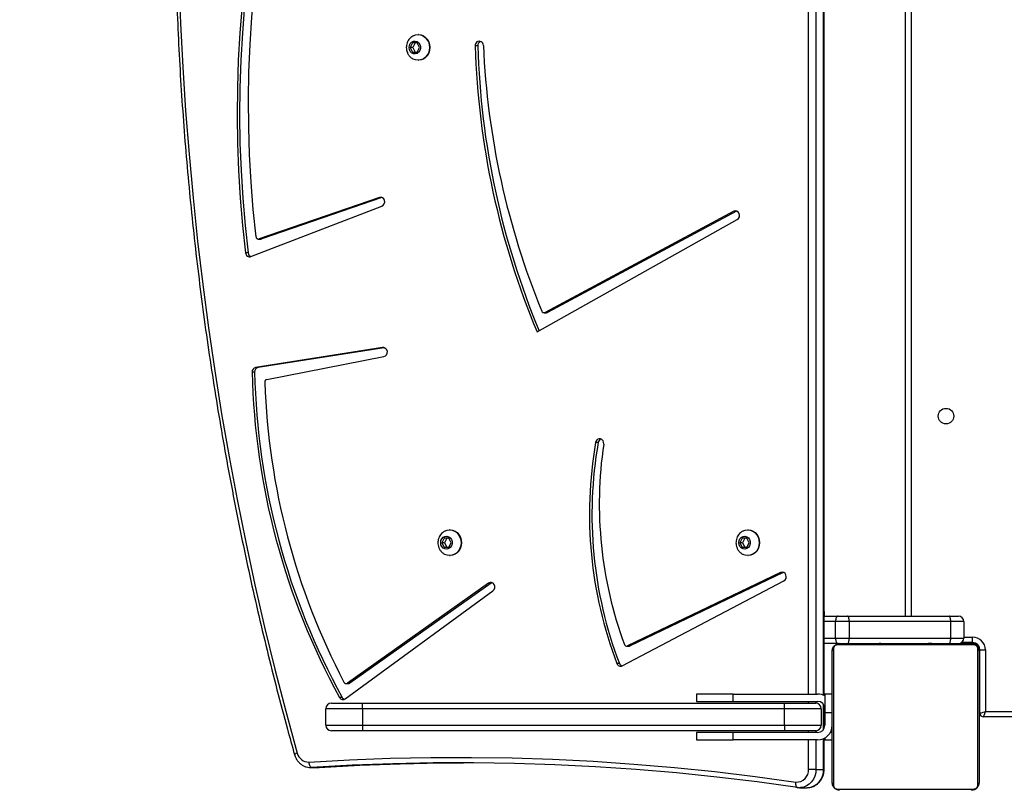
# Model space of a CAD drawing. Units: millimetres. Extents: x 6388 to 10517, y 399 to 6118.
# Drawn here: x 8103 to 8157, y 4339 to 4381 of the extents above; entities that cross this region are included whole.
import ezdxf

# ---------------------------------------------------------------- set-up
doc = ezdxf.new("R2010")
doc.units = ezdxf.units.MM
doc.header["$LTSCALE"] = 100
doc.header["$PDSIZE"] = -1
doc.layers.add('VP-EQ', color=219, linetype='Continuous')
doc.layers.add('VP-HIC', color=6, linetype='Continuous')
doc.dimstyles.new('Strefa', dxfattribs={"dimtxt": 14, "dimasz": 20, "dimexe": 20, "dimexo": 50, "dimgap": 20, "dimtad": 0, "dimdec": 0, "dimzin": 0, "dimdsep": 46, "dimtxsty": 'Standard', "dimcen": 0.09, "dimadec": 0, "dimazin": 0, "dimtfac": 1, "dimtdec": 4, "dimtofl": 0, "dimtmove": 0, "dimatfit": 3, "dimfxl": 70, "dimfxlon": 1, "dimtolj": 1, "dimtzin": 0, "dimarcsym": 0})

# ---------------------------------------------------------------- blocks, each defined once
blk = doc.blocks.new('*D172')
at = {"layer": 'Defpoints', "color": 0}
for p in [(7915.595, 5628.554), (8311.046, 3570.681), (10392.752, 3570.681)]:
    blk.add_point(p, dxfattribs=at)
at = {"layer": 'VP-EQ', "color": 0, "lineweight": -2}
for p, q in [((10322.752, 5628.554), (10412.752, 5628.554)), ((10392.752, 5608.554), (10392.752, 4622.874)), ((10392.752, 3590.681), (10392.752, 4533.874)), ((10322.752, 3570.681), (10412.752, 3570.681))]:
    blk.add_line(p, q, dxfattribs=at)
at = {"layer": 'VP-EQ', "color": 0}
for points in [[(10396.085, 5608.554), (10389.418, 5608.554), (10392.752, 5628.554)], [(10389.418, 3590.681), (10396.085, 3590.681), (10392.752, 3570.681)]]:
    blk.add_solid(points, dxfattribs=at)
at = {"layer": 'VP-EQ', "color": 0, "insert": (10392.752, 4578.374), "char_height": 14, "attachment_point": 5, "rotation": 90}
blk.add_mtext('\\A1;2065', dxfattribs=at)
blk = doc.blocks.new('*D173')
at = {"layer": 'Defpoints', "color": 0}
for p in [(7845.416, 5800.281), (8334.156, 3370.681), (10497.319, 3370.681)]:
    blk.add_point(p, dxfattribs=at)
at = {"layer": 'VP-EQ', "color": 0, "lineweight": -2}
for p, q in [((10427.319, 5800.281), (10517.319, 5800.281)), ((10497.319, 5780.281), (10497.319, 4623.744)), ((10497.319, 3390.681), (10497.319, 4534.744)), ((10427.319, 3370.681), (10517.319, 3370.681))]:
    blk.add_line(p, q, dxfattribs=at)
at = {"layer": 'VP-EQ', "color": 0}
for points in [[(10500.652, 5780.281), (10493.985, 5780.281), (10497.319, 5800.281)], [(10493.985, 3390.681), (10500.652, 3390.681), (10497.319, 3370.681)]]:
    blk.add_solid(points, dxfattribs=at)
at = {"layer": 'VP-EQ', "color": 0, "insert": (10497.319, 4579.244), "char_height": 14, "attachment_point": 5, "rotation": 90}
blk.add_mtext('\\A1;2430', dxfattribs=at)
blk = doc.blocks.new('3060-1S2')
at = {"color": 8, "linetype": 'Continuous', "lineweight": 25}
for p, q in [((8146.157, 4344.413), (8146.157, 4419.161)), ((8146.561, 4419.161), (8146.561, 4344.413)), ((8146.973, 4344.343), (8146.973, 4419.161)), ((8151.746, 4410.663), (8151.746, 4348.663)), ((8122.898, 4371.488), (8122.768, 4371.488)), ((8123.004, 4363.3), (8122.943, 4363.3)), ((8147.625, 4348.363), (8147.007, 4348.363)), ((8147.007, 4347.463), (8147.625, 4347.463)), ((8154.621, 4347.513), (8155.096, 4347.513)), ((8155.146, 4347.163), (8155.146, 4347.209)), ((8155.446, 4346.863), (8155.493, 4346.863)), ((8146.157, 4343.913), (8146.157, 4344.013)), ((8146.561, 4344.013), (8146.561, 4343.912)), ((8146.973, 4342.482), (8146.973, 4343.843)), ((8155.796, 4343.463), (8211.09, 4343.463)), ((8146.157, 4342.313), (8146.157, 4342.413)), ((8146.561, 4342.413), (8146.561, 4342.313)), ((8147.446, 4342.313), (8147.339, 4342.313)), ((8146.157, 4340.306), (8146.157, 4341.913)), ((8146.561, 4341.913), (8146.561, 4340.306)), ((8146.973, 4340.306), (8146.973, 4341.982)), ((8146.973, 4340.306), (8147.007, 4340.306))]:
    blk.add_line(p, q, dxfattribs=at)
at = {"color": 7, "linetype": 'Continuous', "lineweight": 25}
for p, q in [((8147.007, 4344.327), (8147.007, 4419.161)), ((8151.446, 4348.663), (8151.446, 4410.663)), ((8124.896, 4380.363), (8124.873, 4380.363)), ((8124.566, 4379.913), (8124.438, 4379.663)), ((8124.438, 4379.663), (8124.566, 4379.413)), ((8124.593, 4379.663), (8124.438, 4379.663)), ((8124.823, 4379.913), (8124.566, 4379.913)), ((8124.722, 4379.913), (8124.593, 4379.663)), ((8124.593, 4379.663), (8124.722, 4379.413)), ((8124.951, 4379.663), (8124.823, 4379.913)), ((8124.823, 4379.413), (8124.951, 4379.663)), ((8128.126, 4379.749), (8127.989, 4379.749)), ((8124.566, 4379.413), (8124.823, 4379.413)), ((8124.873, 4378.963), (8124.896, 4378.963)), ((8115.765, 4368.262), (8122.905, 4371.012)), ((8122.768, 4371.488), (8116.213, 4369.222)), ((8122.902, 4371.487), (8116.35, 4369.222)), ((8142.083, 4370.731), (8131.794, 4365.218)), ((8142.22, 4370.731), (8131.932, 4365.218)), ((8142.22, 4370.731), (8142.083, 4370.731)), ((8142.243, 4370.741), (8142.22, 4370.731)), ((8131.359, 4364.154), (8142.274, 4370.28)), ((8116.174, 4369.215), (8116.311, 4369.215)), ((8116.213, 4369.222), (8116.35, 4369.222)), ((8115.61, 4368.465), (8115.472, 4368.465)), ((8131.737, 4365.203), (8131.874, 4365.203)), ((8131.794, 4365.218), (8131.932, 4365.218)), ((8122.943, 4363.3), (8116.02, 4362.216)), ((8123.034, 4363.293), (8116.157, 4362.216)), ((8116.629, 4361.559), (8123.011, 4362.806)), ((8115.966, 4361.962), (8115.828, 4361.962)), ((8116.157, 4362.216), (8116.02, 4362.216)), ((8134.689, 4358.123), (8134.552, 4358.123)), ((8126.618, 4353.363), (8126.595, 4353.363)), ((8142.864, 4353.363), (8142.842, 4353.363)), ((8126.288, 4352.913), (8126.16, 4352.663)), ((8126.545, 4352.913), (8126.288, 4352.913)), ((8126.444, 4352.913), (8126.316, 4352.663)), ((8126.673, 4352.663), (8126.545, 4352.913)), ((8142.535, 4352.913), (8142.406, 4352.663)), ((8142.791, 4352.913), (8142.535, 4352.913)), ((8142.69, 4352.913), (8142.562, 4352.663)), ((8142.919, 4352.663), (8142.791, 4352.913)), ((8126.16, 4352.663), (8126.288, 4352.413)), ((8126.316, 4352.663), (8126.16, 4352.663)), ((8126.288, 4352.413), (8126.545, 4352.413)), ((8126.316, 4352.663), (8126.444, 4352.413)), ((8126.545, 4352.413), (8126.673, 4352.663)), ((8142.406, 4352.663), (8142.535, 4352.413)), ((8142.562, 4352.663), (8142.406, 4352.663)), ((8142.535, 4352.413), (8142.791, 4352.413)), ((8142.562, 4352.663), (8142.69, 4352.413)), ((8142.791, 4352.413), (8142.919, 4352.663)), ((8126.595, 4351.963), (8126.618, 4351.963)), ((8142.842, 4351.963), (8142.864, 4351.963)), ((8144.634, 4351.031), (8136.291, 4347.035)), ((8144.772, 4351.031), (8136.429, 4347.035)), ((8144.772, 4351.031), (8144.634, 4351.031)), ((8144.79, 4351.039), (8144.772, 4351.031)), ((8128.714, 4350.464), (8121.019, 4345.009)), ((8128.852, 4350.464), (8121.157, 4345.009)), ((8128.852, 4350.464), (8128.714, 4350.464)), ((8128.901, 4350.49), (8128.852, 4350.464)), ((8136.006, 4345.954), (8144.815, 4350.575)), ((8120.907, 4344.149), (8128.954, 4350.043)), ((8147.007, 4348.913), (8147.022, 4348.913)), ((8147.007, 4348.663), (8147.762, 4348.663)), ((8147.022, 4348.663), (8147.022, 4348.913)), ((8147.762, 4348.663), (8148.283, 4348.663)), ((8148.283, 4348.663), (8153.821, 4348.663)), ((8153.821, 4348.663), (8154.321, 4348.663)), ((8148.368, 4348.363), (8147.625, 4348.363)), ((8147.625, 4347.463), (8147.625, 4348.363)), ((8148.368, 4348.363), (8148.368, 4347.463)), ((8153.906, 4348.363), (8148.368, 4348.363)), ((8153.906, 4347.463), (8153.906, 4348.363)), ((8154.621, 4348.363), (8153.906, 4348.363)), ((8154.621, 4348.363), (8154.621, 4347.463)), ((8147.625, 4347.463), (8148.368, 4347.463)), ((8148.368, 4347.463), (8153.906, 4347.463)), ((8153.906, 4347.463), (8154.621, 4347.463)), ((8155.096, 4347.213), (8155.096, 4347.513)), ((8136.239, 4347.023), (8136.377, 4347.023)), ((8136.291, 4347.035), (8136.429, 4347.035)), ((8147.762, 4347.163), (8147.007, 4347.163)), ((8147.515, 4346.887), (8147.515, 4339.438)), ((8155.171, 4347.094), (8147.722, 4347.094)), ((8147.846, 4347.163), (8155.046, 4347.163)), ((8149.719, 4347.183), (8149.719, 4347.163)), ((8149.741, 4347.183), (8149.741, 4347.163)), ((8149.855, 4347.183), (8149.855, 4347.163)), ((8149.908, 4347.183), (8149.908, 4347.163)), ((8150.006, 4347.183), (8150.069, 4347.183)), ((8150.069, 4347.183), (8150.069, 4347.163)), ((8150.069, 4347.183), (8150.07, 4347.183)), ((8150.07, 4347.183), (8150.07, 4347.163)), ((8150.07, 4347.183), (8150.098, 4347.183)), ((8150.23, 4347.183), (8150.23, 4347.163)), ((8150.312, 4347.183), (8150.312, 4347.163)), ((8150.608, 4347.183), (8150.608, 4347.163)), ((8151.04, 4347.183), (8151.04, 4347.163)), ((8151.059, 4347.183), (8151.059, 4347.163)), ((8151.119, 4347.183), (8151.119, 4347.163)), ((8151.414, 4347.183), (8151.414, 4347.163)), ((8151.61, 4347.183), (8151.61, 4347.163)), ((8151.729, 4347.183), (8151.729, 4347.163)), ((8151.874, 4347.183), (8151.874, 4347.163)), ((8151.898, 4347.183), (8151.898, 4347.163)), ((8151.898, 4347.183), (8151.898, 4347.163)), ((8151.899, 4347.183), (8151.899, 4347.163)), ((8151.984, 4347.183), (8151.984, 4347.163)), ((8152.145, 4347.183), (8152.145, 4347.163)), ((8152.145, 4347.183), (8152.146, 4347.183)), ((8152.146, 4347.183), (8152.146, 4347.163)), ((8152.306, 4347.183), (8152.306, 4347.163)), ((8152.363, 4347.183), (8152.363, 4347.163)), ((8152.381, 4347.189), (8152.381, 4347.163)), ((8152.403, 4347.183), (8152.403, 4347.163)), ((8152.516, 4347.183), (8152.516, 4347.163)), ((8152.668, 4347.183), (8152.668, 4347.163)), ((8152.668, 4347.183), (8152.774, 4347.183)), ((8152.774, 4347.183), (8152.774, 4347.163)), ((8152.774, 4347.183), (8152.873, 4347.183)), ((8152.873, 4347.183), (8152.873, 4347.163)), ((8153.029, 4347.183), (8153.029, 4347.163)), ((8153.151, 4347.183), (8153.151, 4347.163)), ((8153.174, 4347.163), (8153.174, 4347.186)), ((8155.096, 4347.213), (8154.487, 4347.213)), ((8155.377, 4339.438), (8155.377, 4346.887)), ((8147.446, 4339.563), (8147.446, 4346.763)), ((8155.446, 4346.763), (8155.446, 4339.563)), ((8155.496, 4343.363), (8155.496, 4346.813)), ((8155.496, 4346.813), (8155.796, 4346.813)), ((8155.796, 4346.813), (8155.796, 4343.463)), ((8135.845, 4346.082), (8135.708, 4346.082)), ((8120.948, 4344.986), (8121.086, 4344.986)), ((8121.019, 4345.009), (8121.157, 4345.009)), ((8120.735, 4344.226), (8120.598, 4344.226)), ((8140.046, 4344.413), (8140.046, 4344.013)), ((8142.046, 4344.413), (8140.046, 4344.413)), ((8142.046, 4344.013), (8142.046, 4344.413)), ((8142.046, 4344.413), (8146.646, 4344.413)), ((8147.446, 4344.413), (8147.046, 4344.413)), ((8147.046, 4344.413), (8147.046, 4343.413)), ((8120.146, 4343.913), (8121.846, 4343.913)), ((8121.846, 4343.613), (8121.846, 4343.913)), ((8121.846, 4343.913), (8144.846, 4343.913)), ((8140.046, 4344.013), (8142.046, 4344.013)), ((8142.046, 4344.013), (8146.646, 4344.013)), ((8144.846, 4343.613), (8144.846, 4343.913)), ((8144.846, 4343.913), (8146.546, 4343.913)), ((8147.007, 4342.539), (8147.007, 4343.787)), ((8119.846, 4342.713), (8119.846, 4343.613)), ((8121.846, 4343.613), (8119.846, 4343.613)), ((8121.846, 4343.613), (8121.846, 4342.713)), ((8144.846, 4343.613), (8121.846, 4343.613)), ((8146.846, 4343.613), (8144.846, 4343.613)), ((8144.846, 4342.713), (8144.846, 4343.613)), ((8146.846, 4343.613), (8146.846, 4342.713)), ((8147.046, 4343.413), (8147.446, 4343.413)), ((8147.046, 4343.413), (8147.046, 4342.713)), ((8155.446, 4343.363), (8155.496, 4343.363)), ((8211.124, 4343.163), (8155.696, 4343.163)), ((8119.846, 4342.713), (8121.846, 4342.713)), ((8121.846, 4342.713), (8144.846, 4342.713)), ((8121.846, 4342.713), (8121.846, 4342.413)), ((8144.846, 4342.713), (8146.846, 4342.713)), ((8144.846, 4342.713), (8144.846, 4342.413)), ((8121.846, 4342.413), (8120.146, 4342.413)), ((8144.846, 4342.413), (8121.846, 4342.413)), ((8140.046, 4342.313), (8140.046, 4341.913)), ((8142.046, 4342.313), (8140.046, 4342.313)), ((8142.046, 4341.913), (8142.046, 4342.313)), ((8146.646, 4342.313), (8142.046, 4342.313)), ((8146.546, 4342.413), (8144.846, 4342.413)), ((8147.046, 4342.02), (8147.046, 4341.913)), ((8140.046, 4341.913), (8142.046, 4341.913)), ((8146.646, 4341.913), (8142.046, 4341.913)), ((8147.007, 4340.306), (8147.007, 4341.998)), ((8147.046, 4341.913), (8147.446, 4341.913)), ((8119.071, 4340.405), (8119.02, 4340.403)), ((8119.02, 4340.403), (8119.432, 4340.403)), ((8119.071, 4340.405), (8119.483, 4340.405)), ((8119.432, 4340.403), (8119.483, 4340.405)), ((8146.561, 4340.306), (8146.157, 4340.306)), ((8146.561, 4340.306), (8146.973, 4340.306)), ((8145.672, 4339.306), (8146.084, 4339.306)), ((8147.722, 4339.232), (8155.171, 4339.232))]:
    blk.add_line(p, q, dxfattribs=at)
at = {"color": 7, "linetype": 'Continuous', "lineweight": 25, "flags": 128}
for points in [[(8111.843, 4383.358), (8111.932, 4380.976), (8112.053, 4378.595), (8112.206, 4376.217), (8112.391, 4373.842), (8112.608, 4371.47), (8112.856, 4369.103), (8113.136, 4366.739), (8113.448, 4364.381), (8113.791, 4362.028), (8114.166, 4359.682), (8114.573, 4357.342), (8115.011, 4355.009), (8115.48, 4352.684), (8115.98, 4350.367), (8116.511, 4348.059), (8117.073, 4345.76), (8117.666, 4343.471), (8118.289, 4341.192)], [(8115.866, 4386.421), (8115.636, 4384.94), (8115.442, 4383.453), (8115.284, 4381.96), (8115.161, 4380.463), (8115.074, 4378.963), (8115.023, 4377.461), (8115.008, 4375.958), (8115.029, 4374.454), (8115.086, 4372.952), (8115.179, 4371.453), (8115.308, 4369.956), (8115.472, 4368.465)], [(8116.004, 4386.421), (8115.774, 4384.94), (8115.58, 4383.453), (8115.421, 4381.96), (8115.298, 4380.463), (8115.212, 4378.963), (8115.161, 4377.461), (8115.146, 4375.958), (8115.167, 4374.454), (8115.224, 4372.952), (8115.317, 4371.453), (8115.445, 4369.956), (8115.61, 4368.465)], [(8116.042, 4369.346), (8115.888, 4370.835), (8115.77, 4372.328), (8115.688, 4373.824), (8115.642, 4375.322), (8115.632, 4376.821), (8115.658, 4378.319), (8115.721, 4379.817), (8115.819, 4381.312), (8115.954, 4382.803), (8116.124, 4384.29), (8116.33, 4385.771)], [(8124.62, 4380.302), (8124.735, 4380.345), (8124.873, 4380.363), (8125.011, 4380.345), (8125.143, 4380.293), (8125.261, 4380.21), (8125.359, 4380.099), (8125.434, 4379.966), (8125.48, 4379.818), (8125.495, 4379.663), (8125.48, 4379.507), (8125.434, 4379.359), (8125.359, 4379.226), (8125.261, 4379.115), (8125.143, 4379.032), (8125.011, 4378.98), (8124.873, 4378.963), (8124.735, 4378.98), (8124.615, 4379.026)], [(8124.896, 4380.363), (8125.034, 4380.345), (8125.166, 4380.293), (8125.284, 4380.21), (8125.382, 4380.099), (8125.457, 4379.966), (8125.503, 4379.818), (8125.518, 4379.663), (8125.503, 4379.507), (8125.457, 4379.359), (8125.382, 4379.226), (8125.284, 4379.115), (8125.166, 4379.032), (8125.034, 4378.98), (8124.896, 4378.963), (8124.896, 4378.963)], [(8124.383, 4379.663), (8124.4, 4379.776), (8124.449, 4379.878), (8124.524, 4379.956), (8124.618, 4380.002), (8124.72, 4380.011), (8124.819, 4379.983), (8124.905, 4379.92), (8124.968, 4379.829), (8125.001, 4379.72), (8125.001, 4379.605), (8124.968, 4379.496), (8124.905, 4379.405), (8124.819, 4379.342), (8124.72, 4379.314), (8124.618, 4379.323), (8124.524, 4379.37), (8124.449, 4379.448), (8124.4, 4379.549), (8124.383, 4379.663)], [(8122.905, 4371.012), (8122.979, 4371.061), (8123.032, 4371.137), (8123.055, 4371.23), (8123.044, 4371.326), (8123.003, 4371.41), (8122.936, 4371.471), (8122.853, 4371.498), (8122.768, 4371.488)], [(8142.274, 4370.28), (8142.342, 4370.339), (8142.385, 4370.422), (8142.396, 4370.518), (8142.375, 4370.611), (8142.324, 4370.689), (8142.251, 4370.738), (8142.166, 4370.753), (8142.083, 4370.731)], [(8116.35, 4369.222), (8116.322, 4369.215), (8116.311, 4369.215)], [(8134.99, 4358.038), (8134.988, 4358.135), (8134.953, 4358.225), (8134.89, 4358.292), (8134.809, 4358.327), (8134.722, 4358.325), (8134.643, 4358.285), (8134.583, 4358.214), (8134.552, 4358.123)], [(8126.342, 4353.302), (8126.457, 4353.345), (8126.595, 4353.363), (8126.734, 4353.345), (8126.865, 4353.293), (8126.983, 4353.21), (8127.082, 4353.099), (8127.156, 4352.966), (8127.202, 4352.818), (8127.218, 4352.663), (8127.202, 4352.507), (8127.156, 4352.359), (8127.082, 4352.226), (8126.983, 4352.115), (8126.865, 4352.032), (8126.734, 4351.98), (8126.595, 4351.963), (8126.457, 4351.98), (8126.337, 4352.026)], [(8126.618, 4353.363), (8126.757, 4353.345), (8126.888, 4353.293), (8127.006, 4353.21), (8127.105, 4353.099), (8127.179, 4352.966), (8127.225, 4352.818), (8127.241, 4352.663), (8127.225, 4352.507), (8127.179, 4352.359), (8127.105, 4352.226), (8127.006, 4352.115), (8126.888, 4352.032), (8126.757, 4351.98), (8126.618, 4351.963), (8126.618, 4351.963)], [(8142.588, 4353.302), (8142.703, 4353.345), (8142.842, 4353.363), (8142.98, 4353.345), (8143.111, 4353.293), (8143.229, 4353.21), (8143.328, 4353.099), (8143.402, 4352.966), (8143.448, 4352.818), (8143.464, 4352.663), (8143.448, 4352.507), (8143.402, 4352.359), (8143.328, 4352.226), (8143.229, 4352.115), (8143.111, 4352.032), (8142.98, 4351.98), (8142.842, 4351.963), (8142.703, 4351.98), (8142.583, 4352.026)], [(8142.864, 4353.363), (8143.003, 4353.345), (8143.134, 4353.293), (8143.252, 4353.21), (8143.351, 4353.099), (8143.425, 4352.966), (8143.471, 4352.818), (8143.487, 4352.663), (8143.471, 4352.507), (8143.425, 4352.359), (8143.351, 4352.226), (8143.252, 4352.115), (8143.134, 4352.032), (8143.003, 4351.98), (8142.864, 4351.963), (8142.864, 4351.963)], [(8126.106, 4352.663), (8126.122, 4352.776), (8126.171, 4352.878), (8126.247, 4352.956), (8126.34, 4353.002), (8126.442, 4353.011), (8126.542, 4352.983), (8126.627, 4352.92), (8126.69, 4352.829), (8126.724, 4352.72), (8126.724, 4352.605), (8126.69, 4352.496), (8126.627, 4352.405), (8126.542, 4352.342), (8126.442, 4352.314), (8126.34, 4352.323), (8126.247, 4352.37), (8126.171, 4352.448), (8126.122, 4352.549), (8126.106, 4352.663)], [(8142.352, 4352.663), (8142.369, 4352.776), (8142.417, 4352.878), (8142.493, 4352.956), (8142.586, 4353.002), (8142.689, 4353.011), (8142.788, 4352.983), (8142.874, 4352.92), (8142.936, 4352.829), (8142.97, 4352.72), (8142.97, 4352.605), (8142.936, 4352.496), (8142.874, 4352.405), (8142.788, 4352.342), (8142.689, 4352.314), (8142.586, 4352.323), (8142.493, 4352.37), (8142.417, 4352.448), (8142.369, 4352.549), (8142.352, 4352.663)], [(8144.815, 4350.575), (8144.885, 4350.631), (8144.93, 4350.714), (8144.944, 4350.809), (8144.924, 4350.903), (8144.875, 4350.982), (8144.803, 4351.034), (8144.718, 4351.051), (8144.634, 4351.031)], [(8128.954, 4350.043), (8129.016, 4350.111), (8129.05, 4350.2), (8129.051, 4350.297), (8129.02, 4350.387), (8128.96, 4350.457), (8128.881, 4350.496), (8128.795, 4350.499), (8128.714, 4350.464)], [(8147.762, 4348.663), (8147.736, 4348.657), (8147.71, 4348.64), (8147.686, 4348.612), (8147.665, 4348.575), (8147.648, 4348.529), (8147.635, 4348.477), (8147.628, 4348.421), (8147.625, 4348.363)], [(8148.368, 4348.363), (8148.366, 4348.421), (8148.362, 4348.477), (8148.354, 4348.529), (8148.343, 4348.575), (8148.33, 4348.612), (8148.315, 4348.64), (8148.299, 4348.657), (8148.283, 4348.663)], [(8153.906, 4348.363), (8153.905, 4348.421), (8153.9, 4348.477), (8153.892, 4348.529), (8153.881, 4348.575), (8153.868, 4348.612), (8153.854, 4348.64), (8153.838, 4348.657), (8153.821, 4348.663)], [(8147.625, 4347.463), (8147.628, 4347.404), (8147.635, 4347.348), (8147.648, 4347.296), (8147.665, 4347.251), (8147.686, 4347.213), (8147.71, 4347.185), (8147.736, 4347.168), (8147.762, 4347.163)], [(8148.283, 4347.163), (8148.299, 4347.168), (8148.315, 4347.185), (8148.33, 4347.213), (8148.343, 4347.251), (8148.354, 4347.296), (8148.362, 4347.348), (8148.366, 4347.404), (8148.368, 4347.463)], [(8153.821, 4347.163), (8153.838, 4347.168), (8153.854, 4347.185), (8153.868, 4347.213), (8153.881, 4347.251), (8153.892, 4347.296), (8153.9, 4347.348), (8153.905, 4347.404), (8153.906, 4347.463)], [(8155.496, 4343.363), (8155.502, 4343.365), (8155.519, 4343.37), (8155.547, 4343.379), (8155.584, 4343.392), (8155.63, 4343.407), (8155.682, 4343.424), (8155.738, 4343.443), (8155.796, 4343.463)], [(8155.696, 4343.163), (8155.698, 4343.168), (8155.704, 4343.185), (8155.713, 4343.213), (8155.726, 4343.251), (8155.741, 4343.296), (8155.758, 4343.348), (8155.777, 4343.404), (8155.796, 4343.463)], [(8118.918, 4340.704), (8121.131, 4340.826), (8123.346, 4340.91), (8125.562, 4340.954), (8127.778, 4340.96), (8129.994, 4340.927), (8132.209, 4340.855), (8134.423, 4340.745), (8136.635, 4340.596), (8138.844, 4340.408), (8141.051, 4340.181), (8143.255, 4339.916), (8145.454, 4339.612)], [(8118.918, 4340.704), (8118.924, 4340.646), (8118.934, 4340.59), (8118.95, 4340.538), (8118.969, 4340.493), (8118.992, 4340.455), (8119.017, 4340.428), (8119.043, 4340.411), (8119.071, 4340.405)], [(8145.557, 4339.314), (8143.362, 4339.618), (8141.162, 4339.882), (8138.96, 4340.109), (8136.754, 4340.296), (8134.546, 4340.445), (8132.336, 4340.556), (8130.125, 4340.627), (8127.914, 4340.66), (8125.702, 4340.654), (8123.49, 4340.61), (8121.28, 4340.527), (8119.071, 4340.405)], [(8119.483, 4340.405), (8121.692, 4340.527), (8123.903, 4340.61), (8126.114, 4340.654), (8127.345, 4340.662)], [(8145.454, 4339.612), (8145.45, 4339.554), (8145.451, 4339.498), (8145.458, 4339.447), (8145.47, 4339.401), (8145.486, 4339.364), (8145.507, 4339.337), (8145.531, 4339.32), (8145.557, 4339.314)]]:
    blk.add_lwpolyline(points, dxfattribs=at)
at = {"color": 8, "linetype": 'Continuous', "lineweight": 25, "flags": 128}
blk.add_lwpolyline([(8146.561, 4340.306), (8146.545, 4340.118), (8146.498, 4339.937), (8146.422, 4339.769), (8146.319, 4339.62), (8146.193, 4339.496), (8146.048, 4339.4), (8145.89, 4339.337), (8145.725, 4339.308), (8145.68, 4339.306)], dxfattribs=at)
at = {"color": 7, "linetype": 'Continuous', "lineweight": 25}
blk.add_circle((8153.646, 4359.563), 0.425, dxfattribs=at)
for centre, radius, start, end in [((8128.21, 4379.779), 0.223, 358.7489, 187.7683), ((8171.64, 4381.022), 43.67, 181.6707, 202.7224), ((8128.373, 4379.767), 0.247, 112.1221, 184.0746), ((8171.782, 4381.023), 43.674, 181.6713, 202.632), ((8171.511, 4381.65), 43.119, 182.493, 202.2972), ((8116.176, 4369.351), 0.135, 182.3881, 285.8287), ((8115.696, 4368.475), 0.224, 182.6937, 287.8686), ((8115.85, 4368.485), 0.241, 184.8705, 248.4085), ((8131.737, 4365.332), 0.128, 199.114, 296.7479), ((8131.874, 4365.324), 0.121, 270.0854, 298.4686), ((8122.95, 4363.049), 0.251, 284.0658, 91.7582), ((8116.071, 4361.979), 0.243, 102.1048, 184.0286), ((8154.403, 4362.826), 38.585, 181.2842, 208.8202), ((8116.208, 4361.979), 0.243, 102.1088, 184.028), ((8154.54, 4362.826), 38.585, 181.2842, 208.8201), ((8116.665, 4361.417), 0.147, 104.1606, 184.568), ((8154.619, 4362.721), 38.123, 181.9779, 207.5975), ((8157.01, 4354.203), 22.797, 170.0968, 200.868), ((8157.147, 4354.203), 22.798, 170.097, 200.8679), ((8134.93, 4358.094), 0.242, 111.803, 172.979), ((8157.002, 4354.788), 22.251, 171.6015, 200.171), ((8154.321, 4348.363), 0.3, 0, 90), ((8154.321, 4347.463), 0.3, 270, 0), ((8155.096, 4346.813), 0.7, 0, 90), ((8136.239, 4347.153), 0.129, 196.9005, 293.854), ((8136.377, 4347.142), 0.119, 269.918, 295.9967), ((8147.601, 4346.758), 0.154, 123.5121, 178.3843), ((8147.851, 4347.008), 0.154, 91.6399, 146.4563), ((8155.042, 4347.008), 0.154, 33.5383, 88.3609), ((8155.096, 4346.813), 0.4, 0, 90), ((8155.146, 4346.863), 0.3, 0, 90), ((8155.292, 4346.758), 0.154, 1.6056, 56.4896), ((8135.912, 4346.146), 0.214, 197.6157, 296.0829), ((8136.063, 4346.159), 0.231, 199.5918, 249.0411), ((8120.948, 4345.113), 0.126, 204.8908, 304.7709), ((8121.085, 4345.108), 0.122, 270.159, 305.815), ((8120.785, 4344.319), 0.209, 206.3057, 305.7797), ((8120.935, 4344.334), 0.227, 208.1764, 249.2058), ((8146.646, 4343.613), 0.8, 60, 90), ((8120.146, 4343.613), 0.3, 90, 180), ((8146.546, 4343.613), 0.3, 0, 90), ((8146.646, 4343.613), 0.4, 0, 90), ((8155.696, 4343.363), 0.2, 180, 270), ((8120.146, 4342.713), 0.3, 180, 270), ((8146.546, 4342.713), 0.3, 270, 0), ((8146.646, 4342.713), 0.4, 270, 0), ((8146.646, 4342.713), 0.8, 270, 0), ((8118.904, 4341.335), 0.631, 193.0685, 271.2978), ((8145.505, 4340.263), 0.653, 265.496, 3.7873), ((8147.601, 4339.567), 0.154, 181.6157, 236.4879), ((8155.292, 4339.567), 0.154, 303.5104, 358.3944), ((8147.851, 4339.317), 0.154, 213.5437, 268.3601), ((8155.042, 4339.317), 0.154, 271.6391, 326.4617)]:
    blk.add_arc(centre, radius, start, end, dxfattribs=at)
at = {"color": 8, "linetype": 'Continuous', "lineweight": 25}
for centre, radius, start, end in [((8118.332, 4340.93), 0.266, 99.3351, 137.0569), ((8146.028, 4340.251), 0.947, 273.4287, 3.3051)]:
    blk.add_arc(centre, radius, start, end, dxfattribs=at)
at = {"color": 7, "linetype": 'Continuous', "lineweight": 25}
for points, knots in [([(8113.791, 4416.638), (8113.731, 4416.251), (8113.555, 4415.131), (8113.285, 4413.272), (8112.992, 4411.061), (8112.726, 4408.845), (8112.488, 4406.625), (8112.278, 4404.401), (8112.096, 4402.174), (8111.942, 4399.945), (8111.816, 4397.713), (8111.718, 4395.48), (8111.648, 4393.245), (8111.606, 4391.01), (8111.593, 4388.774), (8111.607, 4386.538), (8111.65, 4384.302), (8111.72, 4382.068), (8111.819, 4379.834), (8111.945, 4377.603), (8112.1, 4375.373), (8112.283, 4373.147), (8112.493, 4370.923), (8112.732, 4368.703), (8112.998, 4366.488), (8113.292, 4364.276), (8113.614, 4362.07), (8113.964, 4359.868), (8114.341, 4357.673), (8114.746, 4355.484), (8115.178, 4353.301), (8115.638, 4351.126), (8116.125, 4348.958), (8116.639, 4346.798), (8117.18, 4344.646), (8117.682, 4342.751), (8118.009, 4341.575), (8118.138, 4341.111)], [0, 0, 0, 0, 0.015409, 0.044665, 0.073923, 0.103181, 0.132438, 0.161695, 0.190953, 0.220211, 0.249467, 0.278725, 0.307983, 0.33724, 0.366498, 0.395755, 0.425013, 0.45427, 0.483528, 0.512785, 0.542043, 0.5713, 0.600558, 0.629815, 0.659073, 0.68833, 0.717587, 0.746845, 0.776102, 0.80536, 0.834617, 0.863875, 0.893132, 0.922389, 0.951646, 0.980904, 1, 1, 1, 1]), ([(8124.621, 4380.299), (8124.591, 4380.284), (8124.517, 4380.246), (8124.42, 4380.158), (8124.333, 4380.043), (8124.27, 4379.91), (8124.237, 4379.781), (8124.233, 4379.697), (8124.232, 4379.663)], [0, 0, 0, 0, 0.131853, 0.313782, 0.496483, 0.680992, 0.868019, 1, 1, 1, 1]), ([(8124.232, 4379.663), (8124.234, 4379.617), (8124.24, 4379.52), (8124.284, 4379.377), (8124.359, 4379.24), (8124.463, 4379.126), (8124.551, 4379.054), (8124.607, 4379.032), (8124.615, 4379.028)], [0, 0, 0, 0, 0.17587, 0.371905, 0.569784, 0.768056, 0.965258, 1, 1, 1, 1]), ([(8126.344, 4353.299), (8126.313, 4353.284), (8126.24, 4353.246), (8126.143, 4353.158), (8126.055, 4353.043), (8125.993, 4352.91), (8125.959, 4352.781), (8125.956, 4352.697), (8125.954, 4352.663)], [0, 0, 0, 0, 0.131854, 0.313782, 0.496483, 0.680992, 0.868019, 1, 1, 1, 1]), ([(8142.59, 4353.299), (8142.559, 4353.284), (8142.486, 4353.246), (8142.389, 4353.158), (8142.301, 4353.043), (8142.239, 4352.91), (8142.205, 4352.781), (8142.202, 4352.697), (8142.2, 4352.663)], [0, 0, 0, 0, 0.131853, 0.313782, 0.496483, 0.680992, 0.868019, 1, 1, 1, 1]), ([(8125.954, 4352.663), (8125.957, 4352.617), (8125.962, 4352.52), (8126.007, 4352.377), (8126.081, 4352.24), (8126.185, 4352.126), (8126.273, 4352.054), (8126.329, 4352.032), (8126.337, 4352.028)], [0, 0, 0, 0, 0.17587, 0.371906, 0.569784, 0.768056, 0.965258, 1, 1, 1, 1]), ([(8142.2, 4352.663), (8142.203, 4352.617), (8142.208, 4352.52), (8142.253, 4352.377), (8142.327, 4352.24), (8142.431, 4352.126), (8142.52, 4352.054), (8142.575, 4352.032), (8142.584, 4352.028)], [0, 0, 0, 0, 0.175868, 0.371901, 0.569777, 0.768057, 0.965244, 1, 1, 1, 1]), ([(8147.446, 4346.763), (8147.448, 4346.79), (8147.451, 4346.846), (8147.478, 4346.927), (8147.517, 4346.993), (8147.558, 4347.041), (8147.605, 4347.084), (8147.66, 4347.119), (8147.744, 4347.154), (8147.804, 4347.159), (8147.846, 4347.163)], [0, 0, 0, 0, 0.143117, 0.299593, 0.405421, 0.489667, 0.574634, 0.683158, 0.780408, 1, 1, 1, 1]), ([(8147.722, 4347.094), (8147.701, 4347.092), (8147.672, 4347.09), (8147.628, 4347.072), (8147.598, 4347.054), (8147.573, 4347.031), (8147.551, 4347.005), (8147.531, 4346.969), (8147.518, 4346.928), (8147.516, 4346.9), (8147.515, 4346.887)], [0, 0, 0, 0, 0.245006, 0.340927, 0.437639, 0.508586, 0.579576, 0.675571, 0.83656, 1, 1, 1, 1]), ([(8155.046, 4347.163), (8155.073, 4347.161), (8155.13, 4347.158), (8155.211, 4347.131), (8155.277, 4347.092), (8155.325, 4347.051), (8155.368, 4347.004), (8155.402, 4346.949), (8155.438, 4346.865), (8155.443, 4346.805), (8155.446, 4346.763)], [0, 0, 0, 0, 0.143087, 0.299553, 0.405377, 0.489651, 0.574631, 0.683109, 0.780379, 1, 1, 1, 1]), ([(8155.377, 4346.887), (8155.376, 4346.908), (8155.374, 4346.937), (8155.356, 4346.982), (8155.338, 4347.011), (8155.315, 4347.036), (8155.289, 4347.058), (8155.253, 4347.078), (8155.211, 4347.092), (8155.184, 4347.093), (8155.171, 4347.094)], [0, 0, 0, 0, 0.244966, 0.340935, 0.437611, 0.5086, 0.579585, 0.675593, 0.836522, 1, 1, 1, 1]), ([(8118.138, 4341.111), (8118.149, 4341.077), (8118.177, 4340.986), (8118.247, 4340.848), (8118.351, 4340.706), (8118.478, 4340.587), (8118.623, 4340.494), (8118.78, 4340.432), (8118.921, 4340.404), (8119.008, 4340.405), (8119.04, 4340.405)], [0, 0, 0, 0, 0.084594, 0.225486, 0.366427, 0.506845, 0.64633, 0.784655, 0.921775, 1, 1, 1, 1]), ([(8146.093, 4339.308), (8146.139, 4339.31), (8146.239, 4339.314), (8146.39, 4339.357), (8146.539, 4339.43), (8146.674, 4339.53), (8146.79, 4339.654), (8146.885, 4339.799), (8146.955, 4339.96), (8146.999, 4340.131), (8147.004, 4340.248), (8147.007, 4340.306)], [0, 0, 0, 0, 0.094098, 0.206126, 0.318126, 0.430515, 0.543577, 0.657461, 0.772139, 0.887542, 1, 1, 1, 1]), ([(8147.846, 4339.163), (8147.819, 4339.164), (8147.763, 4339.167), (8147.682, 4339.195), (8147.616, 4339.234), (8147.568, 4339.274), (8147.525, 4339.321), (8147.49, 4339.376), (8147.455, 4339.46), (8147.45, 4339.521), (8147.446, 4339.563)], [0, 0, 0, 0, 0.143099, 0.299549, 0.405371, 0.489657, 0.574636, 0.683113, 0.780382, 1, 1, 1, 1]), ([(8147.515, 4339.438), (8147.517, 4339.418), (8147.519, 4339.389), (8147.537, 4339.344), (8147.555, 4339.315), (8147.578, 4339.289), (8147.604, 4339.267), (8147.64, 4339.247), (8147.682, 4339.234), (8147.709, 4339.232), (8147.722, 4339.232)], [0, 0, 0, 0, 0.24497, 0.340931, 0.437622, 0.508612, 0.579577, 0.675586, 0.836536, 1, 1, 1, 1]), ([(8155.446, 4339.563), (8155.445, 4339.536), (8155.442, 4339.479), (8155.414, 4339.398), (8155.376, 4339.332), (8155.335, 4339.284), (8155.288, 4339.241), (8155.233, 4339.207), (8155.149, 4339.171), (8155.088, 4339.166), (8155.046, 4339.163)], [0, 0, 0, 0, 0.143119, 0.29959, 0.405428, 0.489675, 0.57463, 0.683155, 0.780406, 1, 1, 1, 1]), ([(8155.171, 4339.232), (8155.191, 4339.233), (8155.22, 4339.235), (8155.265, 4339.253), (8155.294, 4339.272), (8155.32, 4339.294), (8155.342, 4339.32), (8155.362, 4339.356), (8155.375, 4339.398), (8155.377, 4339.425), (8155.377, 4339.438)], [0, 0, 0, 0, 0.245001, 0.34094, 0.43765, 0.508596, 0.579585, 0.675578, 0.836563, 1, 1, 1, 1]), ([(8145.548, 4339.315), (8145.583, 4339.31), (8145.628, 4339.303), (8145.672, 4339.307), (8145.681, 4339.308)], [0, 0, 0, 0, 0.797493, 1, 1, 1, 1])]:
    blk.add_open_spline(points, degree=3, knots=knots, dxfattribs=at)
blk = doc.blocks.new('3060-1S2__2d__')
at = {"layer": 'VP-EQ', "color": 0}
blk.add_blockref('3060-1S2', (0, 0), dxfattribs=at)

msp = doc.modelspace()

# ---------------------------------------------------------------- linework, layer by layer
at = {"layer": 'VP-HIC', "color": 30}
msp.add_lwpolyline([(8147.837, 4189.684, -0.336065), (7927.394, 4358.742), (7918.01, 4392.895, -0.063411), (7909.815, 4450.418), (7909.733, 4455.934, -0.108547), (7929.477, 4552.639), (7931.416, 4557.008, -0.066047), (7963.015, 4608.599), (7991.7, 4643.966, -0.084227), (8049.48, 4694.776), (8054.418, 4697.825, -0.123013), (8160.642, 4731.668), (8166.212, 4732.023, -0.081077), (8239.959, 4724.761), (8280.007, 4714.109, -0.339967), (8450.888, 4491.837), (8450.888, 4487.687, -0.200067), (8382.799, 4324.331), (8362.467, 4304.179, -0.037633), (8396.758, 4308.586), (8401.946, 4308.859, -0.130284), (8517.302, 4284.69), (8521.701, 4282.48, -0.054223), (8563.469, 4255.473)], format="xyb", dxfattribs=at)

# ---------------------------------------------------------------- block references
at = {"layer": 'VP-EQ', "color": 0}
msp.add_blockref('3060-1S2__2d__', (0, 0), dxfattribs=at)

# ---------------------------------------------------------------- dimensions: what is measured, and where the dimension line sits
dim = msp.add_linear_dim(base=(10497.319, 3370.681), p1=(7845.416, 5800.281), p2=(8334.156, 3370.681), angle=90, dimstyle='Strefa', dxfattribs=at)
dim.commit()
dim.dimension.update_dxf_attribs({"geometry": '*D173', "text_midpoint": (10497.319, 4579.244), "dimtype": 160})
dim = msp.add_linear_dim(base=(10392.752, 3570.681), p1=(7915.595, 5628.554), p2=(8311.046, 3570.681), angle=90, text='2065', dimstyle='Strefa', dxfattribs=at)
dim.commit()
dim.dimension.update_dxf_attribs({"geometry": '*D172', "text_midpoint": (10392.752, 4578.374), "dimtype": 160})

doc.saveas('drawing.dxf')
